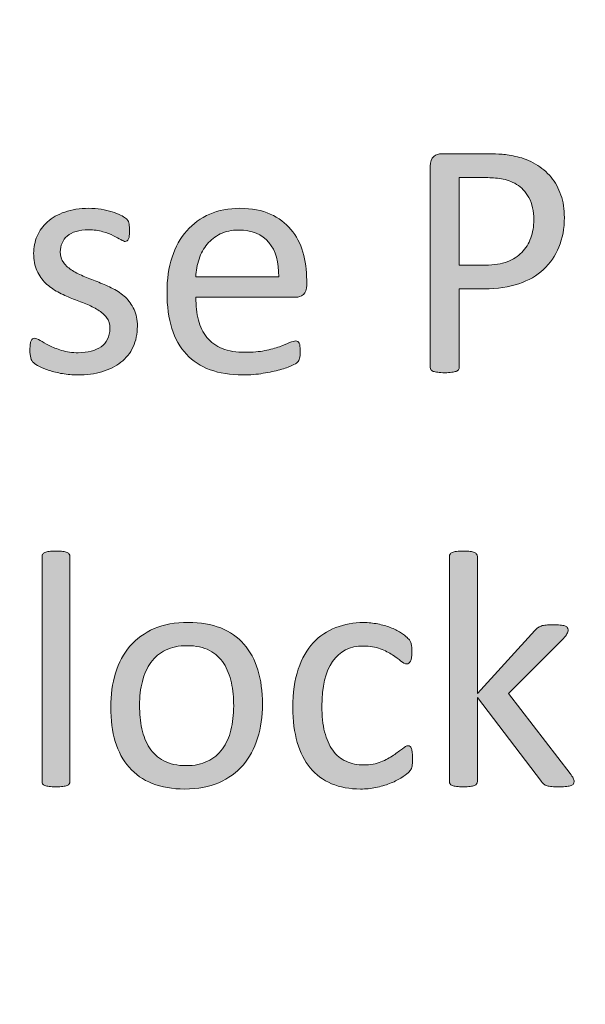
# Model space of a CAD drawing. Units: millimetres. Extents: x 51 to 159, y -191 to -106.
# Drawn here: x 126 to 129, y -134 to -129 of the extents above; entities that cross this region are included whole.
import ezdxf

# ---------------------------------------------------------------- set-up
doc = ezdxf.new("R2010")
doc.units = ezdxf.units.MM
doc.header["$MEASUREMENT"] = 0
doc.layers.add('图层 1', color=7, linetype='Continuous', lineweight=0)

# ---------------------------------------------------------------- blocks, each defined once
blk = doc.blocks.new('Block_20')
at = {"layer": '图层 1', "transparency": 33554687}
h = blk.add_hatch(color=7, dxfattribs=at)
h.dxf.hatch_style = 2
edge = h.paths.add_edge_path()
edge.add_spline(control_points=[(128.4731, -129.5452), (128.4731, -129.4997), (128.4647, -129.4619), (128.4477, -129.4312), (128.4307, -129.4009), (128.4096, -129.3782), (128.3846, -129.363), (128.3596, -129.3479), (128.3335, -129.3386), (128.3068, -129.3344), (128.2801, -129.3306), (128.254, -129.3285), (128.2285, -129.3285), (128.2285, -129.3285), (128.0912, -129.3285), (128.0912, -129.3285), (128.0912, -129.3285), (128.0912, -129.7769), (128.0912, -129.7769), (128.0912, -129.7769), (128.2252, -129.7769), (128.2252, -129.7769), (128.27, -129.7769), (128.3074, -129.771), (128.3371, -129.7597), (128.3667, -129.7483), (128.3915, -129.7323), (128.4117, -129.7117), (128.4319, -129.6911), (128.4473, -129.6667), (128.4576, -129.6381), (128.4679, -129.6099), (128.4731, -129.5788), (128.4731, -129.5452)], knot_values=[0, 0, 0, 0, 1, 1, 1, 2, 2, 2, 3, 3, 3, 4, 4, 4, 5, 5, 5, 6, 6, 6, 7, 7, 7, 8, 8, 8, 9, 9, 9, 10, 10, 10, 11, 11, 11, 11], degree=3, periodic=0)
edge = h.paths.add_edge_path()
edge.add_spline(control_points=[(128.6296, -129.5334), (128.6296, -129.5893), (128.6204, -129.6394), (128.6019, -129.6844), (128.5836, -129.7294), (128.5571, -129.7677), (128.5228, -129.7996), (128.4885, -129.8312), (128.4464, -129.8556), (128.3966, -129.8728), (128.3467, -129.8901), (128.2872, -129.8989), (128.2182, -129.8989), (128.2182, -129.8989), (128.0912, -129.8989), (128.0912, -129.8989), (128.0912, -129.8989), (128.0912, -130.3015), (128.0912, -130.3015), (128.0912, -130.3061), (128.0897, -130.3103), (128.0872, -130.3137), (128.0847, -130.317), (128.0807, -130.32), (128.0752, -130.3221), (128.0698, -130.3238), (128.0622, -130.3259), (128.0527, -130.3271), (128.0433, -130.3284), (128.0313, -130.3292), (128.0168, -130.3292), (128.0025, -130.3292), (127.9905, -130.3284), (127.981, -130.3271), (127.9713, -130.3259), (127.9638, -130.3238), (127.9581, -130.3221), (127.9522, -130.32), (127.9482, -130.317), (127.9459, -130.3137), (127.9436, -130.3103), (127.9425, -130.3061), (127.9425, -130.3015), (127.9425, -130.3015), (127.9425, -129.2696), (127.9425, -129.2696), (127.9425, -129.2465), (127.9486, -129.2301), (127.9606, -129.2204), (127.9728, -129.2108), (127.9863, -129.2057), (128.0012, -129.2057), (128.0012, -129.2057), (128.2407, -129.2057), (128.2407, -129.2057), (128.2649, -129.2057), (128.2881, -129.2065), (128.3101, -129.2087), (128.3324, -129.2108), (128.3585, -129.215), (128.3888, -129.2217), (128.4191, -129.2284), (128.45, -129.2406), (128.4813, -129.2587), (128.5127, -129.2768), (128.5394, -129.2995), (128.5613, -129.326), (128.5831, -129.3525), (128.6, -129.3832), (128.612, -129.4177), (128.6237, -129.4526), (128.6296, -129.4913), (128.6296, -129.5334)], knot_values=[0, 0, 0, 0, 1, 1, 1, 2, 2, 2, 3, 3, 3, 4, 4, 4, 5, 5, 5, 6, 6, 6, 7, 7, 7, 8, 8, 8, 9, 9, 9, 10, 10, 10, 11, 11, 11, 12, 12, 12, 13, 13, 13, 14, 14, 14, 15, 15, 15, 16, 16, 16, 17, 17, 17, 18, 18, 18, 19, 19, 19, 20, 20, 20, 21, 21, 21, 22, 22, 22, 23, 23, 23, 24, 24, 24, 24], degree=3, periodic=0)
h = blk.add_hatch(color=7, dxfattribs=at)
h.dxf.hatch_style = 2
edge = h.paths.add_edge_path()
edge.add_spline(control_points=[(126.4415, -130.0907), (126.4415, -130.1303), (126.4341, -130.166), (126.4194, -130.1971), (126.4047, -130.2283), (126.3838, -130.2544), (126.3567, -130.2758), (126.3296, -130.2968), (126.2974, -130.3132), (126.26, -130.3242), (126.2223, -130.3351), (126.1813, -130.3406), (126.1363, -130.3406), (126.1085, -130.3406), (126.0822, -130.3385), (126.0572, -130.3339), (126.0322, -130.3297), (126.0097, -130.3242), (125.9897, -130.3175), (125.9699, -130.3111), (125.9531, -130.304), (125.9392, -130.2968), (125.9253, -130.2897), (125.9152, -130.2834), (125.9089, -130.2775), (125.9026, -130.2716), (125.898, -130.2636), (125.8951, -130.2531), (125.8923, -130.243), (125.8908, -130.2287), (125.8908, -130.211), (125.8908, -130.2001), (125.8915, -130.1908), (125.8925, -130.1833), (125.8938, -130.1757), (125.8951, -130.1698), (125.8969, -130.1652), (125.8986, -130.1606), (125.9009, -130.1572), (125.9043, -130.1551), (125.9075, -130.153), (125.911, -130.1521), (125.915, -130.1521), (125.9213, -130.1521), (125.9308, -130.1559), (125.943, -130.1639), (125.9554, -130.1715), (125.9708, -130.1799), (125.9889, -130.1892), (126.0072, -130.1984), (126.0286, -130.2068), (126.0532, -130.2148), (126.078, -130.2224), (126.1066, -130.2266), (126.1388, -130.2266), (126.163, -130.2266), (126.1849, -130.2237), (126.2046, -130.2186), (126.2242, -130.2136), (126.2412, -130.206), (126.2555, -130.1959), (126.2698, -130.1858), (126.281, -130.1728), (126.2888, -130.1572), (126.2966, -130.1416), (126.3005, -130.1231), (126.3005, -130.1021), (126.3005, -130.0802), (126.2949, -130.0617), (126.2837, -130.0466), (126.2724, -130.0318), (126.2576, -130.0184), (126.2391, -130.007), (126.2206, -129.9952), (126.2, -129.9851), (126.1769, -129.9763), (126.1537, -129.9675), (126.13, -129.9578), (126.1056, -129.9481), (126.0812, -129.9385), (126.0572, -129.9271), (126.0339, -129.9149), (126.0105, -129.9023), (125.9897, -129.8871), (125.9712, -129.8695), (125.9527, -129.8518), (125.938, -129.8304), (125.9266, -129.8055), (125.9155, -129.7807), (125.9098, -129.7509), (125.9098, -129.7164), (125.9098, -129.6861), (125.9157, -129.6566), (125.9277, -129.6289), (125.9394, -129.6007), (125.9571, -129.5763), (125.9807, -129.5553), (126.0044, -129.5342), (126.0339, -129.5174), (126.0692, -129.5048), (126.1047, -129.4922), (126.146, -129.4859), (126.1933, -129.4859), (126.2141, -129.4859), (126.2347, -129.4875), (126.2555, -129.4909), (126.2764, -129.4943), (126.2951, -129.4989), (126.3117, -129.5039), (126.3285, -129.509), (126.3426, -129.5149), (126.3546, -129.5208), (126.3664, -129.5267), (126.3752, -129.5321), (126.3813, -129.5367), (126.3874, -129.5414), (126.3914, -129.5452), (126.3933, -129.5489), (126.3954, -129.5523), (126.3969, -129.5561), (126.3977, -129.5603), (126.3986, -129.5649), (126.3994, -129.57), (126.4002, -129.5763), (126.4011, -129.583), (126.4017, -129.5906), (126.4017, -129.5998), (126.4017, -129.6095), (126.4011, -129.6179), (126.4002, -129.6255), (126.3994, -129.6327), (126.3979, -129.6385), (126.396, -129.6432), (126.3939, -129.6478), (126.3916, -129.6512), (126.3887, -129.6528), (126.3857, -129.6549), (126.3826, -129.6558), (126.3792, -129.6558), (126.3739, -129.6558), (126.3664, -129.6528), (126.3567, -129.6465), (126.3468, -129.6402), (126.3342, -129.6335), (126.3186, -129.6263), (126.3031, -129.6188), (126.2848, -129.612), (126.2637, -129.6057), (126.2427, -129.5994), (126.2187, -129.5965), (126.1916, -129.5965), (126.1674, -129.5965), (126.146, -129.599), (126.1277, -129.6045), (126.1092, -129.6099), (126.094, -129.6179), (126.0822, -129.628), (126.0705, -129.6381), (126.0614, -129.6499), (126.0555, -129.6638), (126.0494, -129.6777), (126.0465, -129.6924), (126.0465, -129.7088), (126.0465, -129.7311), (126.0522, -129.75), (126.0637, -129.7652), (126.0753, -129.7807), (126.0902, -129.7942), (126.1085, -129.8055), (126.127, -129.8169), (126.1481, -129.8274), (126.1716, -129.8367), (126.1954, -129.8459), (126.2194, -129.8552), (126.244, -129.8653), (126.2684, -129.8749), (126.2926, -129.8859), (126.3165, -129.8981), (126.3403, -129.9103), (126.3615, -129.9246), (126.38, -129.9422), (126.3983, -129.9595), (126.4133, -129.9801), (126.4244, -130.0045), (126.4358, -130.0285), (126.4415, -130.0575), (126.4415, -130.0907)], knot_values=[0, 0, 0, 0, 1, 1, 1, 2, 2, 2, 3, 3, 3, 4, 4, 4, 5, 5, 5, 6, 6, 6, 7, 7, 7, 8, 8, 8, 9, 9, 9, 10, 10, 10, 11, 11, 11, 12, 12, 12, 13, 13, 13, 14, 14, 14, 15, 15, 15, 16, 16, 16, 17, 17, 17, 18, 18, 18, 19, 19, 19, 20, 20, 20, 21, 21, 21, 22, 22, 22, 23, 23, 23, 24, 24, 24, 25, 25, 25, 26, 26, 26, 27, 27, 27, 28, 28, 28, 29, 29, 29, 30, 30, 30, 31, 31, 31, 32, 32, 32, 33, 33, 33, 34, 34, 34, 35, 35, 35, 36, 36, 36, 37, 37, 37, 38, 38, 38, 39, 39, 39, 40, 40, 40, 41, 41, 41, 42, 42, 42, 43, 43, 43, 44, 44, 44, 45, 45, 45, 46, 46, 46, 47, 47, 47, 48, 48, 48, 49, 49, 49, 50, 50, 50, 51, 51, 51, 52, 52, 52, 53, 53, 53, 54, 54, 54, 55, 55, 55, 56, 56, 56, 57, 57, 57, 58, 58, 58, 59, 59, 59, 60, 60, 60, 61, 61, 61, 62, 62, 62, 62], degree=3, periodic=0)
h = blk.add_hatch(color=7, dxfattribs=at)
h.dxf.hatch_style = 2
edge = h.paths.add_edge_path()
edge.add_spline(control_points=[(127.1656, -129.8375), (127.1673, -129.7626), (127.1504, -129.7037), (127.1155, -129.6613), (127.0804, -129.6184), (127.0285, -129.5973), (126.9595, -129.5973), (126.9241, -129.5973), (126.893, -129.6041), (126.8663, -129.6171), (126.8396, -129.6306), (126.8173, -129.6478), (126.7994, -129.6697), (126.7813, -129.6915), (126.7675, -129.7172), (126.7576, -129.7462), (126.7479, -129.7752), (126.7422, -129.806), (126.7412, -129.8375), (126.7412, -129.8375), (127.1656, -129.8375), (127.1656, -129.8375)], knot_values=[0, 0, 0, 0, 1, 1, 1, 2, 2, 2, 3, 3, 3, 4, 4, 4, 5, 5, 5, 6, 6, 6, 7, 7, 7, 7], degree=3, periodic=0)
edge = h.paths.add_edge_path()
edge.add_spline(control_points=[(127.309, -129.88), (127.309, -129.9023), (127.3033, -129.9183), (127.292, -129.9279), (127.2808, -129.9372), (127.2678, -129.9422), (127.2535, -129.9422), (127.2535, -129.9422), (126.7412, -129.9422), (126.7412, -129.9422), (126.7412, -129.9851), (126.7454, -130.0243), (126.7542, -130.0588), (126.7628, -130.0933), (126.7773, -130.1231), (126.7975, -130.1479), (126.8179, -130.1728), (126.8442, -130.1917), (126.8766, -130.2047), (126.909, -130.2182), (126.9488, -130.2245), (126.9957, -130.2245), (127.0327, -130.2245), (127.0657, -130.2215), (127.0945, -130.2157), (127.1235, -130.2098), (127.1486, -130.2026), (127.1698, -130.1955), (127.1908, -130.1879), (127.2083, -130.1812), (127.2217, -130.1749), (127.2354, -130.169), (127.2457, -130.166), (127.2527, -130.166), (127.2567, -130.166), (127.2604, -130.1669), (127.2636, -130.169), (127.2668, -130.1711), (127.2693, -130.174), (127.271, -130.1782), (127.2726, -130.182), (127.2739, -130.1875), (127.2747, -130.195), (127.2756, -130.2022), (127.2762, -130.211), (127.2762, -130.2211), (127.2762, -130.2287), (127.2758, -130.235), (127.2752, -130.2405), (127.2747, -130.2464), (127.2739, -130.251), (127.2731, -130.2552), (127.2722, -130.2598), (127.2708, -130.2636), (127.2689, -130.267), (127.2668, -130.2703), (127.2642, -130.2737), (127.2611, -130.2771), (127.2579, -130.28), (127.2485, -130.2855), (127.2329, -130.2926), (127.2173, -130.2998), (127.1971, -130.3069), (127.1723, -130.3137), (127.1477, -130.3208), (127.1189, -130.3267), (127.0865, -130.3322), (127.0539, -130.3376), (127.0192, -130.3406), (126.9822, -130.3406), (126.9183, -130.3406), (126.8623, -130.3318), (126.8141, -130.3137), (126.766, -130.296), (126.7256, -130.2695), (126.6928, -130.2342), (126.66, -130.1993), (126.6352, -130.1551), (126.6183, -130.1021), (126.6017, -130.0491), (126.5933, -129.9873), (126.5933, -129.917), (126.5933, -129.8501), (126.6019, -129.79), (126.6192, -129.737), (126.6366, -129.6836), (126.6615, -129.6381), (126.6941, -129.6011), (126.7267, -129.5641), (126.766, -129.5355), (126.812, -129.5157), (126.8581, -129.4955), (126.9096, -129.4859), (126.9666, -129.4859), (127.0278, -129.4859), (127.0798, -129.4955), (127.1227, -129.5153), (127.1656, -129.5346), (127.2009, -129.5611), (127.2287, -129.5944), (127.2562, -129.6272), (127.2766, -129.6663), (127.2895, -129.7109), (127.3025, -129.7555), (127.309, -129.803), (127.309, -129.8539), (127.309, -129.8539), (127.309, -129.88), (127.309, -129.88)], knot_values=[0, 0, 0, 0, 1, 1, 1, 2, 2, 2, 3, 3, 3, 4, 4, 4, 5, 5, 5, 6, 6, 6, 7, 7, 7, 8, 8, 8, 9, 9, 9, 10, 10, 10, 11, 11, 11, 12, 12, 12, 13, 13, 13, 14, 14, 14, 15, 15, 15, 16, 16, 16, 17, 17, 17, 18, 18, 18, 19, 19, 19, 20, 20, 20, 21, 21, 21, 22, 22, 22, 23, 23, 23, 24, 24, 24, 25, 25, 25, 26, 26, 26, 27, 27, 27, 28, 28, 28, 29, 29, 29, 30, 30, 30, 31, 31, 31, 32, 32, 32, 33, 33, 33, 34, 34, 34, 35, 35, 35, 36, 36, 36, 36], degree=3, periodic=0)
h = blk.add_hatch(color=7, dxfattribs=at)
h.dxf.hatch_style = 2
edge = h.paths.add_edge_path()
edge.add_spline(control_points=[(126.0957, -132.4265), (126.0957, -132.4312), (126.0944, -132.4349), (126.0921, -132.4383), (126.0898, -132.4413), (126.0862, -132.4442), (126.081, -132.4463), (126.0757, -132.4488), (126.0686, -132.4505), (126.0593, -132.4513), (126.0501, -132.4526), (126.0383, -132.4535), (126.024, -132.4535), (126.0101, -132.4535), (125.9985, -132.4526), (125.9893, -132.4513), (125.98, -132.4505), (125.9729, -132.4488), (125.9674, -132.4463), (125.9617, -132.4442), (125.9581, -132.4413), (125.956, -132.4383), (125.9539, -132.4349), (125.9531, -132.4312), (125.9531, -132.4265), (125.9531, -132.4265), (125.9531, -131.2719), (125.9531, -131.2719), (125.9531, -131.2673), (125.9539, -131.263), (125.956, -131.2597), (125.9581, -131.2563), (125.9617, -131.2534), (125.9674, -131.2513), (125.9729, -131.2487), (125.98, -131.2471), (125.9893, -131.2458), (125.9985, -131.2445), (126.0101, -131.2441), (126.024, -131.2441), (126.0383, -131.2441), (126.0501, -131.2445), (126.0593, -131.2458), (126.0686, -131.2471), (126.0757, -131.2487), (126.081, -131.2513), (126.0862, -131.2534), (126.0898, -131.2563), (126.0921, -131.2597), (126.0944, -131.263), (126.0957, -131.2673), (126.0957, -131.2719), (126.0957, -131.2719), (126.0957, -132.4265), (126.0957, -132.4265)], knot_values=[0, 0, 0, 0, 1, 1, 1, 2, 2, 2, 3, 3, 3, 4, 4, 4, 5, 5, 5, 6, 6, 6, 7, 7, 7, 8, 8, 8, 9, 9, 9, 10, 10, 10, 11, 11, 11, 12, 12, 12, 13, 13, 13, 14, 14, 14, 15, 15, 15, 16, 16, 16, 17, 17, 17, 18, 18, 18, 18], degree=3, periodic=0)
h = blk.add_hatch(color=7, dxfattribs=at)
h.dxf.hatch_style = 2
edge = h.paths.add_edge_path()
edge.add_spline(control_points=[(128.6799, -132.4257), (128.6799, -132.4303), (128.6786, -132.4341), (128.6763, -132.4379), (128.674, -132.4413), (128.6702, -132.4442), (128.6647, -132.4463), (128.6593, -132.4488), (128.6515, -132.4505), (128.6418, -132.4513), (128.6319, -132.4526), (128.6195, -132.4535), (128.6046, -132.4535), (128.589, -132.4535), (128.5762, -132.453), (128.5661, -132.4518), (128.556, -132.4509), (128.5476, -132.4497), (128.5407, -132.4476), (128.5337, -132.4455), (128.528, -132.4429), (128.5238, -132.4392), (128.5194, -132.4354), (128.5156, -132.4307), (128.5121, -132.4257), (128.5121, -132.4257), (128.1837, -131.9954), (128.1837, -131.9954), (128.1837, -131.9954), (128.1837, -132.4265), (128.1837, -132.4265), (128.1837, -132.4312), (128.1825, -132.4349), (128.1802, -132.4383), (128.1779, -132.4413), (128.1743, -132.4442), (128.169, -132.4463), (128.1638, -132.4488), (128.1566, -132.4505), (128.1474, -132.4513), (128.1381, -132.4526), (128.1263, -132.4535), (128.112, -132.4535), (128.0981, -132.4535), (128.0866, -132.4526), (128.0773, -132.4513), (128.0681, -132.4505), (128.0609, -132.4488), (128.0555, -132.4463), (128.0498, -132.4442), (128.0462, -132.4413), (128.0441, -132.4383), (128.042, -132.4349), (128.0411, -132.4312), (128.0411, -132.4265), (128.0411, -132.4265), (128.0411, -131.2719), (128.0411, -131.2719), (128.0411, -131.2673), (128.042, -131.263), (128.0441, -131.2597), (128.0462, -131.2563), (128.0498, -131.2534), (128.0555, -131.2513), (128.0609, -131.2487), (128.0681, -131.2471), (128.0773, -131.2458), (128.0866, -131.2445), (128.0981, -131.2441), (128.112, -131.2441), (128.1263, -131.2441), (128.1381, -131.2445), (128.1474, -131.2458), (128.1566, -131.2471), (128.1638, -131.2487), (128.169, -131.2513), (128.1743, -131.2534), (128.1779, -131.2563), (128.1802, -131.2597), (128.1825, -131.263), (128.1837, -131.2673), (128.1837, -131.2719), (128.1837, -131.2719), (128.1837, -131.9752), (128.1837, -131.9752), (128.1837, -131.9752), (128.4776, -131.6521), (128.4776, -131.6521), (128.4822, -131.6462), (128.487, -131.6416), (128.4923, -131.6378), (128.4973, -131.634), (128.5036, -131.6311), (128.5108, -131.6282), (128.5179, -131.6256), (128.5266, -131.624), (128.5362, -131.6231), (128.5461, -131.6223), (128.5579, -131.6219), (128.5718, -131.6219), (128.5861, -131.6219), (128.5983, -131.6223), (128.608, -131.6231), (128.6178, -131.624), (128.6258, -131.6256), (128.6317, -131.6273), (128.6378, -131.6294), (128.6422, -131.6319), (128.6448, -131.6353), (128.6473, -131.6383), (128.6488, -131.6425), (128.6488, -131.6479), (128.6488, -131.6547), (128.6469, -131.6614), (128.6431, -131.6685), (128.6393, -131.6753), (128.6332, -131.6837), (128.6246, -131.6925), (128.6246, -131.6925), (128.3427, -131.9743), (128.3427, -131.9743), (128.3427, -131.9743), (128.6591, -132.3849), (128.6591, -132.3849), (128.6666, -132.395), (128.6719, -132.4026), (128.6751, -132.4089), (128.6782, -132.4148), (128.6799, -132.4202), (128.6799, -132.4257)], knot_values=[0, 0, 0, 0, 1, 1, 1, 2, 2, 2, 3, 3, 3, 4, 4, 4, 5, 5, 5, 6, 6, 6, 7, 7, 7, 8, 8, 8, 9, 9, 9, 10, 10, 10, 11, 11, 11, 12, 12, 12, 13, 13, 13, 14, 14, 14, 15, 15, 15, 16, 16, 16, 17, 17, 17, 18, 18, 18, 19, 19, 19, 20, 20, 20, 21, 21, 21, 22, 22, 22, 23, 23, 23, 24, 24, 24, 25, 25, 25, 26, 26, 26, 27, 27, 27, 28, 28, 28, 29, 29, 29, 30, 30, 30, 31, 31, 31, 32, 32, 32, 33, 33, 33, 34, 34, 34, 35, 35, 35, 36, 36, 36, 37, 37, 37, 38, 38, 38, 39, 39, 39, 40, 40, 40, 41, 41, 41, 42, 42, 42, 43, 43, 43, 43], degree=3, periodic=0)
h = blk.add_hatch(color=7, dxfattribs=at)
h.dxf.hatch_style = 2
edge = h.paths.add_edge_path()
edge.add_spline(control_points=[(126.9349, -132.0383), (126.9349, -131.9962), (126.9309, -131.9567), (126.9231, -131.9192), (126.9151, -131.8818), (126.9023, -131.849), (126.8842, -131.8208), (126.8661, -131.7922), (126.8417, -131.7699), (126.811, -131.7535), (126.7801, -131.7371), (126.7418, -131.7291), (126.6957, -131.7291), (126.6535, -131.7291), (126.6169, -131.7367), (126.5864, -131.7514), (126.5559, -131.7666), (126.5306, -131.7876), (126.5109, -131.8149), (126.4911, -131.8423), (126.4766, -131.8747), (126.4669, -131.9121), (126.4572, -131.9495), (126.4526, -131.9908), (126.4526, -132.0349), (126.4526, -132.0774), (126.4564, -132.1178), (126.4644, -132.1552), (126.4722, -132.1927), (126.4852, -132.225), (126.5035, -132.2532), (126.5218, -132.281), (126.5464, -132.3033), (126.5771, -132.3197), (126.608, -132.3361), (126.6463, -132.3445), (126.6924, -132.3445), (126.7342, -132.3445), (126.7706, -132.3369), (126.8013, -132.3218), (126.8322, -132.3071), (126.8575, -132.286), (126.8772, -132.2587), (126.897, -132.2318), (126.9115, -132.1994), (126.9208, -132.162), (126.93, -132.1245), (126.9349, -132.0833), (126.9349, -132.0383)], knot_values=[0, 0, 0, 0, 1, 1, 1, 2, 2, 2, 3, 3, 3, 4, 4, 4, 5, 5, 5, 6, 6, 6, 7, 7, 7, 8, 8, 8, 9, 9, 9, 10, 10, 10, 11, 11, 11, 12, 12, 12, 13, 13, 13, 14, 14, 14, 15, 15, 15, 16, 16, 16, 16], degree=3, periodic=0)
edge = h.paths.add_edge_path()
edge.add_spline(control_points=[(127.0825, -132.029), (127.0825, -132.0921), (127.0743, -132.1506), (127.0575, -132.204), (127.0409, -132.2574), (127.0158, -132.3033), (126.9828, -132.342), (126.9496, -132.3803), (126.9082, -132.4105), (126.8583, -132.432), (126.8085, -132.4539), (126.7506, -132.4644), (126.685, -132.4644), (126.6211, -132.4644), (126.5653, -132.4551), (126.5178, -132.4358), (126.4703, -132.4169), (126.4305, -132.3895), (126.399, -132.3529), (126.3672, -132.3167), (126.3437, -132.2726), (126.3281, -132.2208), (126.3125, -132.1691), (126.3048, -132.1102), (126.3048, -132.0446), (126.3048, -131.9811), (126.313, -131.9226), (126.3294, -131.8696), (126.3458, -131.8162), (126.3706, -131.7703), (126.4036, -131.7316), (126.4368, -131.6929), (126.4781, -131.6631), (126.5277, -131.6416), (126.5773, -131.6206), (126.6352, -131.6097), (126.7014, -131.6097), (126.7654, -131.6097), (126.8211, -131.6193), (126.8686, -131.6383), (126.9162, -131.6572), (126.9559, -131.6849), (126.9875, -131.7211), (127.0192, -131.7577), (127.043, -131.8015), (127.0587, -131.8536), (127.0747, -131.9054), (127.0825, -131.9638), (127.0825, -132.029)], knot_values=[0, 0, 0, 0, 1, 1, 1, 2, 2, 2, 3, 3, 3, 4, 4, 4, 5, 5, 5, 6, 6, 6, 7, 7, 7, 8, 8, 8, 9, 9, 9, 10, 10, 10, 11, 11, 11, 12, 12, 12, 13, 13, 13, 14, 14, 14, 15, 15, 15, 16, 16, 16, 16], degree=3, periodic=0)
h = blk.add_hatch(color=7, dxfattribs=at)
h.dxf.hatch_style = 2
edge = h.paths.add_edge_path()
edge.add_spline(control_points=[(127.8519, -132.3079), (127.8519, -132.318), (127.8514, -132.3264), (127.8508, -132.3336), (127.8504, -132.3407), (127.8493, -132.347), (127.8479, -132.3517), (127.8464, -132.3567), (127.8447, -132.3609), (127.8426, -132.3647), (127.8407, -132.3685), (127.8361, -132.374), (127.8289, -132.3811), (127.8216, -132.3883), (127.8094, -132.3971), (127.7921, -132.408), (127.7749, -132.4185), (127.7553, -132.4282), (127.7339, -132.4366), (127.7122, -132.4446), (127.6887, -132.4513), (127.6634, -132.4568), (127.638, -132.4619), (127.6117, -132.4644), (127.5848, -132.4644), (127.5288, -132.4644), (127.4792, -132.4551), (127.4361, -132.437), (127.3927, -132.4185), (127.3566, -132.3916), (127.3275, -132.3559), (127.2985, -132.3205), (127.2762, -132.2772), (127.2611, -132.2255), (127.2457, -132.1741), (127.2382, -132.1144), (127.2382, -132.0471), (127.2382, -131.9706), (127.2474, -131.9045), (127.2661, -131.8494), (127.2848, -131.7947), (127.3105, -131.7493), (127.3431, -131.7144), (127.3757, -131.6791), (127.414, -131.653), (127.4581, -131.6362), (127.5021, -131.6189), (127.5498, -131.6105), (127.6012, -131.6105), (127.626, -131.6105), (127.65, -131.613), (127.6733, -131.6176), (127.6966, -131.6223), (127.7181, -131.6282), (127.7377, -131.6357), (127.7572, -131.6433), (127.7747, -131.6517), (127.79, -131.6614), (127.8052, -131.6715), (127.8163, -131.6799), (127.8233, -131.6866), (127.8302, -131.6938), (127.8348, -131.6992), (127.8376, -131.703), (127.8401, -131.7072), (127.8422, -131.7119), (127.8441, -131.7173), (127.8458, -131.7228), (127.8468, -131.7291), (127.8474, -131.7358), (127.8481, -131.743), (127.8483, -131.7514), (127.8483, -131.7619), (127.8483, -131.7842), (127.8458, -131.8002), (127.8405, -131.809), (127.8352, -131.8179), (127.8289, -131.8225), (127.8216, -131.8225), (127.813, -131.8225), (127.8029, -131.8174), (127.7917, -131.8082), (127.7804, -131.7985), (127.7663, -131.788), (127.7488, -131.7766), (127.7316, -131.7649), (127.7107, -131.7544), (127.6863, -131.7451), (127.6617, -131.7354), (127.6327, -131.7308), (127.5995, -131.7308), (127.5309, -131.7308), (127.4783, -131.7573), (127.4417, -131.8099), (127.4051, -131.8625), (127.3868, -131.939), (127.3868, -132.0391), (127.3868, -132.0896), (127.3915, -132.1333), (127.4009, -132.1712), (127.4106, -132.2086), (127.4245, -132.2402), (127.443, -132.2658), (127.4613, -132.2911), (127.484, -132.31), (127.5107, -132.3222), (127.5376, -132.3348), (127.5684, -132.3407), (127.6028, -132.3407), (127.6357, -132.3407), (127.6645, -132.3357), (127.6893, -132.3252), (127.7141, -132.3151), (127.7356, -132.3037), (127.7536, -132.2911), (127.7717, -132.2789), (127.7871, -132.2675), (127.7995, -132.2574), (127.8119, -132.2473), (127.8216, -132.2423), (127.8285, -132.2423), (127.8325, -132.2423), (127.8359, -132.2436), (127.8388, -132.2457), (127.8418, -132.2482), (127.8441, -132.252), (127.8462, -132.2574), (127.8481, -132.2629), (127.8495, -132.2701), (127.8504, -132.2785), (127.8512, -132.2865), (127.8519, -132.2966), (127.8519, -132.3079)], knot_values=[0, 0, 0, 0, 1, 1, 1, 2, 2, 2, 3, 3, 3, 4, 4, 4, 5, 5, 5, 6, 6, 6, 7, 7, 7, 8, 8, 8, 9, 9, 9, 10, 10, 10, 11, 11, 11, 12, 12, 12, 13, 13, 13, 14, 14, 14, 15, 15, 15, 16, 16, 16, 17, 17, 17, 18, 18, 18, 19, 19, 19, 20, 20, 20, 21, 21, 21, 22, 22, 22, 23, 23, 23, 24, 24, 24, 25, 25, 25, 26, 26, 26, 27, 27, 27, 28, 28, 28, 29, 29, 29, 30, 30, 30, 31, 31, 31, 32, 32, 32, 33, 33, 33, 34, 34, 34, 35, 35, 35, 36, 36, 36, 37, 37, 37, 38, 38, 38, 39, 39, 39, 40, 40, 40, 41, 41, 41, 42, 42, 42, 43, 43, 43, 44, 44, 44, 44], degree=3, periodic=0)
at = {"layer": '图层 1'}
for points, knots in [([(128.6296, -129.5334), (128.6296, -129.5893), (128.6204, -129.6394), (128.6019, -129.6844), (128.5836, -129.7294), (128.5571, -129.7677), (128.5228, -129.7996), (128.4885, -129.8312), (128.4464, -129.8556), (128.3966, -129.8728), (128.3467, -129.8901), (128.2872, -129.8989), (128.2182, -129.8989), (128.2182, -129.8989), (128.0912, -129.8989), (128.0912, -129.8989), (128.0912, -129.8989), (128.0912, -130.3015), (128.0912, -130.3015), (128.0912, -130.3061), (128.0897, -130.3103), (128.0872, -130.3137), (128.0847, -130.317), (128.0807, -130.32), (128.0752, -130.3221), (128.0698, -130.3238), (128.0622, -130.3259), (128.0527, -130.3271), (128.0433, -130.3284), (128.0313, -130.3292), (128.0168, -130.3292), (128.0025, -130.3292), (127.9905, -130.3284), (127.981, -130.3271), (127.9713, -130.3259), (127.9638, -130.3238), (127.9581, -130.3221), (127.9522, -130.32), (127.9482, -130.317), (127.9459, -130.3137), (127.9436, -130.3103), (127.9425, -130.3061), (127.9425, -130.3015), (127.9425, -130.3015), (127.9425, -129.2696), (127.9425, -129.2696), (127.9425, -129.2465), (127.9486, -129.2301), (127.9606, -129.2204), (127.9728, -129.2108), (127.9863, -129.2057), (128.0012, -129.2057), (128.0012, -129.2057), (128.2407, -129.2057), (128.2407, -129.2057), (128.2649, -129.2057), (128.2881, -129.2065), (128.3101, -129.2087), (128.3324, -129.2108), (128.3585, -129.215), (128.3888, -129.2217), (128.4191, -129.2284), (128.45, -129.2406), (128.4813, -129.2587), (128.5127, -129.2768), (128.5394, -129.2995), (128.5613, -129.326), (128.5831, -129.3525), (128.6, -129.3832), (128.612, -129.4177), (128.6237, -129.4526), (128.6296, -129.4913), (128.6296, -129.5334)], [0, 0, 0, 0, 1, 1, 1, 2, 2, 2, 3, 3, 3, 4, 4, 4, 5, 5, 5, 6, 6, 6, 7, 7, 7, 8, 8, 8, 9, 9, 9, 10, 10, 10, 11, 11, 11, 12, 12, 12, 13, 13, 13, 14, 14, 14, 15, 15, 15, 16, 16, 16, 17, 17, 17, 18, 18, 18, 19, 19, 19, 20, 20, 20, 21, 21, 21, 22, 22, 22, 23, 23, 23, 24, 24, 24, 24]), ([(128.4731, -129.5452), (128.4731, -129.4997), (128.4647, -129.4619), (128.4477, -129.4312), (128.4307, -129.4009), (128.4096, -129.3782), (128.3846, -129.363), (128.3596, -129.3479), (128.3335, -129.3386), (128.3068, -129.3344), (128.2801, -129.3306), (128.254, -129.3285), (128.2285, -129.3285), (128.2285, -129.3285), (128.0912, -129.3285), (128.0912, -129.3285), (128.0912, -129.3285), (128.0912, -129.7769), (128.0912, -129.7769), (128.0912, -129.7769), (128.2252, -129.7769), (128.2252, -129.7769), (128.27, -129.7769), (128.3074, -129.771), (128.3371, -129.7597), (128.3667, -129.7483), (128.3915, -129.7323), (128.4117, -129.7117), (128.4319, -129.6911), (128.4473, -129.6667), (128.4576, -129.6381), (128.4679, -129.6099), (128.4731, -129.5788), (128.4731, -129.5452)], [0, 0, 0, 0, 1, 1, 1, 2, 2, 2, 3, 3, 3, 4, 4, 4, 5, 5, 5, 6, 6, 6, 7, 7, 7, 8, 8, 8, 9, 9, 9, 10, 10, 10, 11, 11, 11, 11]), ([(126.4415, -130.0907), (126.4415, -130.1303), (126.4341, -130.166), (126.4194, -130.1971), (126.4047, -130.2283), (126.3838, -130.2544), (126.3567, -130.2758), (126.3296, -130.2968), (126.2974, -130.3132), (126.26, -130.3242), (126.2223, -130.3351), (126.1813, -130.3406), (126.1363, -130.3406), (126.1085, -130.3406), (126.0822, -130.3385), (126.0572, -130.3339), (126.0322, -130.3297), (126.0097, -130.3242), (125.9897, -130.3175), (125.9699, -130.3111), (125.9531, -130.304), (125.9392, -130.2968), (125.9253, -130.2897), (125.9152, -130.2834), (125.9089, -130.2775), (125.9026, -130.2716), (125.898, -130.2636), (125.8951, -130.2531), (125.8923, -130.243), (125.8908, -130.2287), (125.8908, -130.211), (125.8908, -130.2001), (125.8915, -130.1908), (125.8925, -130.1833), (125.8938, -130.1757), (125.8951, -130.1698), (125.8969, -130.1652), (125.8986, -130.1606), (125.9009, -130.1572), (125.9043, -130.1551), (125.9075, -130.153), (125.911, -130.1521), (125.915, -130.1521), (125.9213, -130.1521), (125.9308, -130.1559), (125.943, -130.1639), (125.9554, -130.1715), (125.9708, -130.1799), (125.9889, -130.1892), (126.0072, -130.1984), (126.0286, -130.2068), (126.0532, -130.2148), (126.078, -130.2224), (126.1066, -130.2266), (126.1388, -130.2266), (126.163, -130.2266), (126.1849, -130.2237), (126.2046, -130.2186), (126.2242, -130.2136), (126.2412, -130.206), (126.2555, -130.1959), (126.2698, -130.1858), (126.281, -130.1728), (126.2888, -130.1572), (126.2966, -130.1416), (126.3005, -130.1231), (126.3005, -130.1021), (126.3005, -130.0802), (126.2949, -130.0617), (126.2837, -130.0466), (126.2724, -130.0318), (126.2576, -130.0184), (126.2391, -130.007), (126.2206, -129.9952), (126.2, -129.9851), (126.1769, -129.9763), (126.1537, -129.9675), (126.13, -129.9578), (126.1056, -129.9481), (126.0812, -129.9385), (126.0572, -129.9271), (126.0339, -129.9149), (126.0105, -129.9023), (125.9897, -129.8871), (125.9712, -129.8695), (125.9527, -129.8518), (125.938, -129.8304), (125.9266, -129.8055), (125.9155, -129.7807), (125.9098, -129.7509), (125.9098, -129.7164), (125.9098, -129.6861), (125.9157, -129.6566), (125.9277, -129.6289), (125.9394, -129.6007), (125.9571, -129.5763), (125.9807, -129.5553), (126.0044, -129.5342), (126.0339, -129.5174), (126.0692, -129.5048), (126.1047, -129.4922), (126.146, -129.4859), (126.1933, -129.4859), (126.2141, -129.4859), (126.2347, -129.4875), (126.2555, -129.4909), (126.2764, -129.4943), (126.2951, -129.4989), (126.3117, -129.5039), (126.3285, -129.509), (126.3426, -129.5149), (126.3546, -129.5208), (126.3664, -129.5267), (126.3752, -129.5321), (126.3813, -129.5367), (126.3874, -129.5414), (126.3914, -129.5452), (126.3933, -129.5489), (126.3954, -129.5523), (126.3969, -129.5561), (126.3977, -129.5603), (126.3986, -129.5649), (126.3994, -129.57), (126.4002, -129.5763), (126.4011, -129.583), (126.4017, -129.5906), (126.4017, -129.5998), (126.4017, -129.6095), (126.4011, -129.6179), (126.4002, -129.6255), (126.3994, -129.6327), (126.3979, -129.6385), (126.396, -129.6432), (126.3939, -129.6478), (126.3916, -129.6512), (126.3887, -129.6528), (126.3857, -129.6549), (126.3826, -129.6558), (126.3792, -129.6558), (126.3739, -129.6558), (126.3664, -129.6528), (126.3567, -129.6465), (126.3468, -129.6402), (126.3342, -129.6335), (126.3186, -129.6263), (126.3031, -129.6188), (126.2848, -129.612), (126.2637, -129.6057), (126.2427, -129.5994), (126.2187, -129.5965), (126.1916, -129.5965), (126.1674, -129.5965), (126.146, -129.599), (126.1277, -129.6045), (126.1092, -129.6099), (126.094, -129.6179), (126.0822, -129.628), (126.0705, -129.6381), (126.0614, -129.6499), (126.0555, -129.6638), (126.0494, -129.6777), (126.0465, -129.6924), (126.0465, -129.7088), (126.0465, -129.7311), (126.0522, -129.75), (126.0637, -129.7652), (126.0753, -129.7807), (126.0902, -129.7942), (126.1085, -129.8055), (126.127, -129.8169), (126.1481, -129.8274), (126.1716, -129.8367), (126.1954, -129.8459), (126.2194, -129.8552), (126.244, -129.8653), (126.2684, -129.8749), (126.2926, -129.8859), (126.3165, -129.8981), (126.3403, -129.9103), (126.3615, -129.9246), (126.38, -129.9422), (126.3983, -129.9595), (126.4133, -129.9801), (126.4244, -130.0045), (126.4358, -130.0285), (126.4415, -130.0575), (126.4415, -130.0907)], [0, 0, 0, 0, 1, 1, 1, 2, 2, 2, 3, 3, 3, 4, 4, 4, 5, 5, 5, 6, 6, 6, 7, 7, 7, 8, 8, 8, 9, 9, 9, 10, 10, 10, 11, 11, 11, 12, 12, 12, 13, 13, 13, 14, 14, 14, 15, 15, 15, 16, 16, 16, 17, 17, 17, 18, 18, 18, 19, 19, 19, 20, 20, 20, 21, 21, 21, 22, 22, 22, 23, 23, 23, 24, 24, 24, 25, 25, 25, 26, 26, 26, 27, 27, 27, 28, 28, 28, 29, 29, 29, 30, 30, 30, 31, 31, 31, 32, 32, 32, 33, 33, 33, 34, 34, 34, 35, 35, 35, 36, 36, 36, 37, 37, 37, 38, 38, 38, 39, 39, 39, 40, 40, 40, 41, 41, 41, 42, 42, 42, 43, 43, 43, 44, 44, 44, 45, 45, 45, 46, 46, 46, 47, 47, 47, 48, 48, 48, 49, 49, 49, 50, 50, 50, 51, 51, 51, 52, 52, 52, 53, 53, 53, 54, 54, 54, 55, 55, 55, 56, 56, 56, 57, 57, 57, 58, 58, 58, 59, 59, 59, 60, 60, 60, 61, 61, 61, 62, 62, 62, 62]), ([(127.309, -129.88), (127.309, -129.9023), (127.3033, -129.9183), (127.292, -129.9279), (127.2808, -129.9372), (127.2678, -129.9422), (127.2535, -129.9422), (127.2535, -129.9422), (126.7412, -129.9422), (126.7412, -129.9422), (126.7412, -129.9851), (126.7454, -130.0243), (126.7542, -130.0588), (126.7628, -130.0933), (126.7773, -130.1231), (126.7975, -130.1479), (126.8179, -130.1728), (126.8442, -130.1917), (126.8766, -130.2047), (126.909, -130.2182), (126.9488, -130.2245), (126.9957, -130.2245), (127.0327, -130.2245), (127.0657, -130.2215), (127.0945, -130.2157), (127.1235, -130.2098), (127.1486, -130.2026), (127.1698, -130.1955), (127.1908, -130.1879), (127.2083, -130.1812), (127.2217, -130.1749), (127.2354, -130.169), (127.2457, -130.166), (127.2527, -130.166), (127.2567, -130.166), (127.2604, -130.1669), (127.2636, -130.169), (127.2668, -130.1711), (127.2693, -130.174), (127.271, -130.1782), (127.2726, -130.182), (127.2739, -130.1875), (127.2747, -130.195), (127.2756, -130.2022), (127.2762, -130.211), (127.2762, -130.2211), (127.2762, -130.2287), (127.2758, -130.235), (127.2752, -130.2405), (127.2747, -130.2464), (127.2739, -130.251), (127.2731, -130.2552), (127.2722, -130.2598), (127.2708, -130.2636), (127.2689, -130.267), (127.2668, -130.2703), (127.2642, -130.2737), (127.2611, -130.2771), (127.2579, -130.28), (127.2485, -130.2855), (127.2329, -130.2926), (127.2173, -130.2998), (127.1971, -130.3069), (127.1723, -130.3137), (127.1477, -130.3208), (127.1189, -130.3267), (127.0865, -130.3322), (127.0539, -130.3376), (127.0192, -130.3406), (126.9822, -130.3406), (126.9183, -130.3406), (126.8623, -130.3318), (126.8141, -130.3137), (126.766, -130.296), (126.7256, -130.2695), (126.6928, -130.2342), (126.66, -130.1993), (126.6352, -130.1551), (126.6183, -130.1021), (126.6017, -130.0491), (126.5933, -129.9873), (126.5933, -129.917), (126.5933, -129.8501), (126.6019, -129.79), (126.6192, -129.737), (126.6366, -129.6836), (126.6615, -129.6381), (126.6941, -129.6011), (126.7267, -129.5641), (126.766, -129.5355), (126.812, -129.5157), (126.8581, -129.4955), (126.9096, -129.4859), (126.9666, -129.4859), (127.0278, -129.4859), (127.0798, -129.4955), (127.1227, -129.5153), (127.1656, -129.5346), (127.2009, -129.5611), (127.2287, -129.5944), (127.2562, -129.6272), (127.2766, -129.6663), (127.2895, -129.7109), (127.3025, -129.7555), (127.309, -129.803), (127.309, -129.8539), (127.309, -129.8539), (127.309, -129.88), (127.309, -129.88)], [0, 0, 0, 0, 1, 1, 1, 2, 2, 2, 3, 3, 3, 4, 4, 4, 5, 5, 5, 6, 6, 6, 7, 7, 7, 8, 8, 8, 9, 9, 9, 10, 10, 10, 11, 11, 11, 12, 12, 12, 13, 13, 13, 14, 14, 14, 15, 15, 15, 16, 16, 16, 17, 17, 17, 18, 18, 18, 19, 19, 19, 20, 20, 20, 21, 21, 21, 22, 22, 22, 23, 23, 23, 24, 24, 24, 25, 25, 25, 26, 26, 26, 27, 27, 27, 28, 28, 28, 29, 29, 29, 30, 30, 30, 31, 31, 31, 32, 32, 32, 33, 33, 33, 34, 34, 34, 35, 35, 35, 36, 36, 36, 36]), ([(127.1656, -129.8375), (127.1673, -129.7626), (127.1504, -129.7037), (127.1155, -129.6613), (127.0804, -129.6184), (127.0285, -129.5973), (126.9595, -129.5973), (126.9241, -129.5973), (126.893, -129.6041), (126.8663, -129.6171), (126.8396, -129.6306), (126.8173, -129.6478), (126.7994, -129.6697), (126.7813, -129.6915), (126.7675, -129.7172), (126.7576, -129.7462), (126.7479, -129.7752), (126.7422, -129.806), (126.7412, -129.8375), (126.7412, -129.8375), (127.1656, -129.8375), (127.1656, -129.8375)], [0, 0, 0, 0, 1, 1, 1, 2, 2, 2, 3, 3, 3, 4, 4, 4, 5, 5, 5, 6, 6, 6, 7, 7, 7, 7]), ([(126.0957, -132.4265), (126.0957, -132.4312), (126.0944, -132.4349), (126.0921, -132.4383), (126.0898, -132.4413), (126.0862, -132.4442), (126.081, -132.4463), (126.0757, -132.4488), (126.0686, -132.4505), (126.0593, -132.4513), (126.0501, -132.4526), (126.0383, -132.4535), (126.024, -132.4535), (126.0101, -132.4535), (125.9985, -132.4526), (125.9893, -132.4513), (125.98, -132.4505), (125.9729, -132.4488), (125.9674, -132.4463), (125.9617, -132.4442), (125.9581, -132.4413), (125.956, -132.4383), (125.9539, -132.4349), (125.9531, -132.4312), (125.9531, -132.4265), (125.9531, -132.4265), (125.9531, -131.2719), (125.9531, -131.2719), (125.9531, -131.2673), (125.9539, -131.263), (125.956, -131.2597), (125.9581, -131.2563), (125.9617, -131.2534), (125.9674, -131.2513), (125.9729, -131.2487), (125.98, -131.2471), (125.9893, -131.2458), (125.9985, -131.2445), (126.0101, -131.2441), (126.024, -131.2441), (126.0383, -131.2441), (126.0501, -131.2445), (126.0593, -131.2458), (126.0686, -131.2471), (126.0757, -131.2487), (126.081, -131.2513), (126.0862, -131.2534), (126.0898, -131.2563), (126.0921, -131.2597), (126.0944, -131.263), (126.0957, -131.2673), (126.0957, -131.2719), (126.0957, -131.2719), (126.0957, -132.4265), (126.0957, -132.4265)], [0, 0, 0, 0, 1, 1, 1, 2, 2, 2, 3, 3, 3, 4, 4, 4, 5, 5, 5, 6, 6, 6, 7, 7, 7, 8, 8, 8, 9, 9, 9, 10, 10, 10, 11, 11, 11, 12, 12, 12, 13, 13, 13, 14, 14, 14, 15, 15, 15, 16, 16, 16, 17, 17, 17, 18, 18, 18, 18]), ([(128.6799, -132.4257), (128.6799, -132.4303), (128.6786, -132.4341), (128.6763, -132.4379), (128.674, -132.4413), (128.6702, -132.4442), (128.6647, -132.4463), (128.6593, -132.4488), (128.6515, -132.4505), (128.6418, -132.4513), (128.6319, -132.4526), (128.6195, -132.4535), (128.6046, -132.4535), (128.589, -132.4535), (128.5762, -132.453), (128.5661, -132.4518), (128.556, -132.4509), (128.5476, -132.4497), (128.5407, -132.4476), (128.5337, -132.4455), (128.528, -132.4429), (128.5238, -132.4392), (128.5194, -132.4354), (128.5156, -132.4307), (128.5121, -132.4257), (128.5121, -132.4257), (128.1837, -131.9954), (128.1837, -131.9954), (128.1837, -131.9954), (128.1837, -132.4265), (128.1837, -132.4265), (128.1837, -132.4312), (128.1825, -132.4349), (128.1802, -132.4383), (128.1779, -132.4413), (128.1743, -132.4442), (128.169, -132.4463), (128.1638, -132.4488), (128.1566, -132.4505), (128.1474, -132.4513), (128.1381, -132.4526), (128.1263, -132.4535), (128.112, -132.4535), (128.0981, -132.4535), (128.0866, -132.4526), (128.0773, -132.4513), (128.0681, -132.4505), (128.0609, -132.4488), (128.0555, -132.4463), (128.0498, -132.4442), (128.0462, -132.4413), (128.0441, -132.4383), (128.042, -132.4349), (128.0411, -132.4312), (128.0411, -132.4265), (128.0411, -132.4265), (128.0411, -131.2719), (128.0411, -131.2719), (128.0411, -131.2673), (128.042, -131.263), (128.0441, -131.2597), (128.0462, -131.2563), (128.0498, -131.2534), (128.0555, -131.2513), (128.0609, -131.2487), (128.0681, -131.2471), (128.0773, -131.2458), (128.0866, -131.2445), (128.0981, -131.2441), (128.112, -131.2441), (128.1263, -131.2441), (128.1381, -131.2445), (128.1474, -131.2458), (128.1566, -131.2471), (128.1638, -131.2487), (128.169, -131.2513), (128.1743, -131.2534), (128.1779, -131.2563), (128.1802, -131.2597), (128.1825, -131.263), (128.1837, -131.2673), (128.1837, -131.2719), (128.1837, -131.2719), (128.1837, -131.9752), (128.1837, -131.9752), (128.1837, -131.9752), (128.4776, -131.6521), (128.4776, -131.6521), (128.4822, -131.6462), (128.487, -131.6416), (128.4923, -131.6378), (128.4973, -131.634), (128.5036, -131.6311), (128.5108, -131.6282), (128.5179, -131.6256), (128.5266, -131.624), (128.5362, -131.6231), (128.5461, -131.6223), (128.5579, -131.6219), (128.5718, -131.6219), (128.5861, -131.6219), (128.5983, -131.6223), (128.608, -131.6231), (128.6178, -131.624), (128.6258, -131.6256), (128.6317, -131.6273), (128.6378, -131.6294), (128.6422, -131.6319), (128.6448, -131.6353), (128.6473, -131.6383), (128.6488, -131.6425), (128.6488, -131.6479), (128.6488, -131.6547), (128.6469, -131.6614), (128.6431, -131.6685), (128.6393, -131.6753), (128.6332, -131.6837), (128.6246, -131.6925), (128.6246, -131.6925), (128.3427, -131.9743), (128.3427, -131.9743), (128.3427, -131.9743), (128.6591, -132.3849), (128.6591, -132.3849), (128.6666, -132.395), (128.6719, -132.4026), (128.6751, -132.4089), (128.6782, -132.4148), (128.6799, -132.4202), (128.6799, -132.4257)], [0, 0, 0, 0, 1, 1, 1, 2, 2, 2, 3, 3, 3, 4, 4, 4, 5, 5, 5, 6, 6, 6, 7, 7, 7, 8, 8, 8, 9, 9, 9, 10, 10, 10, 11, 11, 11, 12, 12, 12, 13, 13, 13, 14, 14, 14, 15, 15, 15, 16, 16, 16, 17, 17, 17, 18, 18, 18, 19, 19, 19, 20, 20, 20, 21, 21, 21, 22, 22, 22, 23, 23, 23, 24, 24, 24, 25, 25, 25, 26, 26, 26, 27, 27, 27, 28, 28, 28, 29, 29, 29, 30, 30, 30, 31, 31, 31, 32, 32, 32, 33, 33, 33, 34, 34, 34, 35, 35, 35, 36, 36, 36, 37, 37, 37, 38, 38, 38, 39, 39, 39, 40, 40, 40, 41, 41, 41, 42, 42, 42, 43, 43, 43, 43]), ([(127.0825, -132.029), (127.0825, -132.0921), (127.0743, -132.1506), (127.0575, -132.204), (127.0409, -132.2574), (127.0158, -132.3033), (126.9828, -132.342), (126.9496, -132.3803), (126.9082, -132.4105), (126.8583, -132.432), (126.8085, -132.4539), (126.7506, -132.4644), (126.685, -132.4644), (126.6211, -132.4644), (126.5653, -132.4551), (126.5178, -132.4358), (126.4703, -132.4169), (126.4305, -132.3895), (126.399, -132.3529), (126.3672, -132.3167), (126.3437, -132.2726), (126.3281, -132.2208), (126.3125, -132.1691), (126.3048, -132.1102), (126.3048, -132.0446), (126.3048, -131.9811), (126.313, -131.9226), (126.3294, -131.8696), (126.3458, -131.8162), (126.3706, -131.7703), (126.4036, -131.7316), (126.4368, -131.6929), (126.4781, -131.6631), (126.5277, -131.6416), (126.5773, -131.6206), (126.6352, -131.6097), (126.7014, -131.6097), (126.7654, -131.6097), (126.8211, -131.6193), (126.8686, -131.6383), (126.9162, -131.6572), (126.9559, -131.6849), (126.9875, -131.7211), (127.0192, -131.7577), (127.043, -131.8015), (127.0587, -131.8536), (127.0747, -131.9054), (127.0825, -131.9638), (127.0825, -132.029)], [0, 0, 0, 0, 1, 1, 1, 2, 2, 2, 3, 3, 3, 4, 4, 4, 5, 5, 5, 6, 6, 6, 7, 7, 7, 8, 8, 8, 9, 9, 9, 10, 10, 10, 11, 11, 11, 12, 12, 12, 13, 13, 13, 14, 14, 14, 15, 15, 15, 16, 16, 16, 16]), ([(127.8519, -132.3079), (127.8519, -132.318), (127.8514, -132.3264), (127.8508, -132.3336), (127.8504, -132.3407), (127.8493, -132.347), (127.8479, -132.3517), (127.8464, -132.3567), (127.8447, -132.3609), (127.8426, -132.3647), (127.8407, -132.3685), (127.8361, -132.374), (127.8289, -132.3811), (127.8216, -132.3883), (127.8094, -132.3971), (127.7921, -132.408), (127.7749, -132.4185), (127.7553, -132.4282), (127.7339, -132.4366), (127.7122, -132.4446), (127.6887, -132.4513), (127.6634, -132.4568), (127.638, -132.4619), (127.6117, -132.4644), (127.5848, -132.4644), (127.5288, -132.4644), (127.4792, -132.4551), (127.4361, -132.437), (127.3927, -132.4185), (127.3566, -132.3916), (127.3275, -132.3559), (127.2985, -132.3205), (127.2762, -132.2772), (127.2611, -132.2255), (127.2457, -132.1741), (127.2382, -132.1144), (127.2382, -132.0471), (127.2382, -131.9706), (127.2474, -131.9045), (127.2661, -131.8494), (127.2848, -131.7947), (127.3105, -131.7493), (127.3431, -131.7144), (127.3757, -131.6791), (127.414, -131.653), (127.4581, -131.6362), (127.5021, -131.6189), (127.5498, -131.6105), (127.6012, -131.6105), (127.626, -131.6105), (127.65, -131.613), (127.6733, -131.6176), (127.6966, -131.6223), (127.7181, -131.6282), (127.7377, -131.6357), (127.7572, -131.6433), (127.7747, -131.6517), (127.79, -131.6614), (127.8052, -131.6715), (127.8163, -131.6799), (127.8233, -131.6866), (127.8302, -131.6938), (127.8348, -131.6992), (127.8376, -131.703), (127.8401, -131.7072), (127.8422, -131.7119), (127.8441, -131.7173), (127.8458, -131.7228), (127.8468, -131.7291), (127.8474, -131.7358), (127.8481, -131.743), (127.8483, -131.7514), (127.8483, -131.7619), (127.8483, -131.7842), (127.8458, -131.8002), (127.8405, -131.809), (127.8352, -131.8179), (127.8289, -131.8225), (127.8216, -131.8225), (127.813, -131.8225), (127.8029, -131.8174), (127.7917, -131.8082), (127.7804, -131.7985), (127.7663, -131.788), (127.7488, -131.7766), (127.7316, -131.7649), (127.7107, -131.7544), (127.6863, -131.7451), (127.6617, -131.7354), (127.6327, -131.7308), (127.5995, -131.7308), (127.5309, -131.7308), (127.4783, -131.7573), (127.4417, -131.8099), (127.4051, -131.8625), (127.3868, -131.939), (127.3868, -132.0391), (127.3868, -132.0896), (127.3915, -132.1333), (127.4009, -132.1712), (127.4106, -132.2086), (127.4245, -132.2402), (127.443, -132.2658), (127.4613, -132.2911), (127.484, -132.31), (127.5107, -132.3222), (127.5376, -132.3348), (127.5684, -132.3407), (127.6028, -132.3407), (127.6357, -132.3407), (127.6645, -132.3357), (127.6893, -132.3252), (127.7141, -132.3151), (127.7356, -132.3037), (127.7536, -132.2911), (127.7717, -132.2789), (127.7871, -132.2675), (127.7995, -132.2574), (127.8119, -132.2473), (127.8216, -132.2423), (127.8285, -132.2423), (127.8325, -132.2423), (127.8359, -132.2436), (127.8388, -132.2457), (127.8418, -132.2482), (127.8441, -132.252), (127.8462, -132.2574), (127.8481, -132.2629), (127.8495, -132.2701), (127.8504, -132.2785), (127.8512, -132.2865), (127.8519, -132.2966), (127.8519, -132.3079)], [0, 0, 0, 0, 1, 1, 1, 2, 2, 2, 3, 3, 3, 4, 4, 4, 5, 5, 5, 6, 6, 6, 7, 7, 7, 8, 8, 8, 9, 9, 9, 10, 10, 10, 11, 11, 11, 12, 12, 12, 13, 13, 13, 14, 14, 14, 15, 15, 15, 16, 16, 16, 17, 17, 17, 18, 18, 18, 19, 19, 19, 20, 20, 20, 21, 21, 21, 22, 22, 22, 23, 23, 23, 24, 24, 24, 25, 25, 25, 26, 26, 26, 27, 27, 27, 28, 28, 28, 29, 29, 29, 30, 30, 30, 31, 31, 31, 32, 32, 32, 33, 33, 33, 34, 34, 34, 35, 35, 35, 36, 36, 36, 37, 37, 37, 38, 38, 38, 39, 39, 39, 40, 40, 40, 41, 41, 41, 42, 42, 42, 43, 43, 43, 44, 44, 44, 44]), ([(126.9349, -132.0383), (126.9349, -131.9962), (126.9309, -131.9567), (126.9231, -131.9192), (126.9151, -131.8818), (126.9023, -131.849), (126.8842, -131.8208), (126.8661, -131.7922), (126.8417, -131.7699), (126.811, -131.7535), (126.7801, -131.7371), (126.7418, -131.7291), (126.6957, -131.7291), (126.6535, -131.7291), (126.6169, -131.7367), (126.5864, -131.7514), (126.5559, -131.7666), (126.5306, -131.7876), (126.5109, -131.8149), (126.4911, -131.8423), (126.4766, -131.8747), (126.4669, -131.9121), (126.4572, -131.9495), (126.4526, -131.9908), (126.4526, -132.0349), (126.4526, -132.0774), (126.4564, -132.1178), (126.4644, -132.1552), (126.4722, -132.1927), (126.4852, -132.225), (126.5035, -132.2532), (126.5218, -132.281), (126.5464, -132.3033), (126.5771, -132.3197), (126.608, -132.3361), (126.6463, -132.3445), (126.6924, -132.3445), (126.7342, -132.3445), (126.7706, -132.3369), (126.8013, -132.3218), (126.8322, -132.3071), (126.8575, -132.286), (126.8772, -132.2587), (126.897, -132.2318), (126.9115, -132.1994), (126.9208, -132.162), (126.93, -132.1245), (126.9349, -132.0833), (126.9349, -132.0383)], [0, 0, 0, 0, 1, 1, 1, 2, 2, 2, 3, 3, 3, 4, 4, 4, 5, 5, 5, 6, 6, 6, 7, 7, 7, 8, 8, 8, 9, 9, 9, 10, 10, 10, 11, 11, 11, 12, 12, 12, 13, 13, 13, 14, 14, 14, 15, 15, 15, 16, 16, 16, 16])]:
    blk.add_open_spline(points, degree=3, knots=knots, dxfattribs=at)
blk = doc.blocks.new('Block_19')
at = {"layer": '图层 1'}
blk.add_blockref('Block_20', (0, 0), dxfattribs=at)

msp = doc.modelspace()

# ---------------------------------------------------------------- linework, layer by layer
at = {"layer": '图层 1', "color": 7, "lineweight": 9}
msp.add_open_spline([(158.8463, -190.5707), (158.8463, -190.5707), (50.8463, -190.5707), (50.8463, -190.5707), (50.8463, -190.5707), (50.8463, -106.4254), (50.8463, -106.4254), (50.8463, -106.4254), (158.8463, -106.4254), (158.8463, -106.4254), (158.8463, -106.4254), (158.8463, -190.5707), (158.8463, -190.5707)], degree=3, knots=[0, 0, 0, 0, 1, 1, 1, 2, 2, 2, 3, 3, 3, 4, 4, 4, 4], dxfattribs=at)

# ---------------------------------------------------------------- block references
at = {"layer": '图层 1'}
msp.add_blockref('Block_19', (0, 0), dxfattribs=at)

doc.saveas('drawing.dxf')
